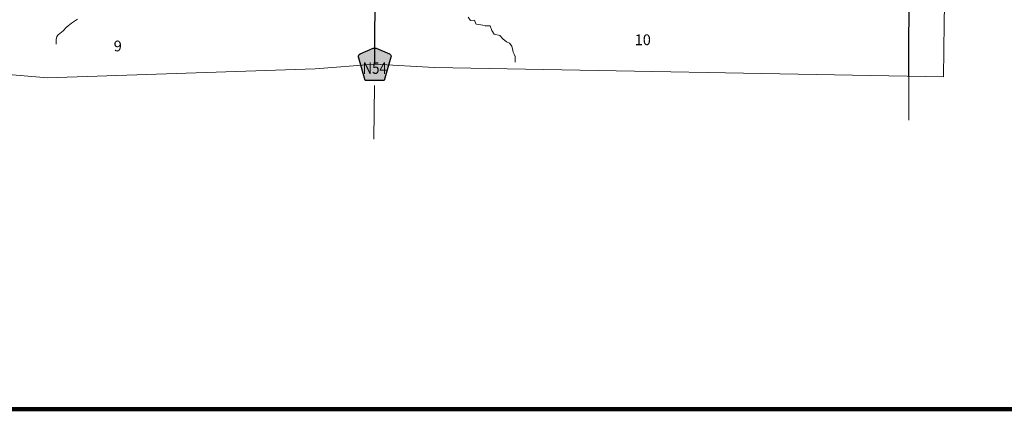
# Model space of a CAD drawing. Extents: x 128.39 to 133.19, y 102.24 to 105.84.
# Drawn here: x 129.42 to 131.25, y 102.34 to 103.07 of the extents above; entities that cross this region are included whole.
import ezdxf

# ---------------------------------------------------------------- set-up
doc = ezdxf.new("R2010")
doc.units = ezdxf.units.MI
doc.header["$MEASUREMENT"] = 0
doc.linetypes.add('DOT', pattern=[0.025, 0.005, -0.02])
for name, color, linetype, lineweight in [('tdCiHydroRiver', 162, 'Continuous', 13), ('tdCiMapFrame', 7, 'Continuous', 0), ('tdCiMapPltShpe', 31, 'Continuous', 13), ('tdCiSecCL', 241, 'Continuous', 30), ('tdCiSectLine', 7, 'DOT', 13), ('tdCiSectNmbr', 7, 'Continuous', 0), ('tdCiShieldSecRte', 7, 'Continuous', 0)]:
    doc.layers.add(name, color=color, linetype=linetype, lineweight=lineweight)
doc.styles.add('Style-GEOMETRICFUTURA_211_L_L', font='GEOMETRICFUTURA_211_L_L.shx')
doc.styles.add('Style-Trebuchet MS', font='trebuc.ttf')

# ---------------------------------------------------------------- blocks, each defined once
blk = doc.blocks.new('SHIELD_CO_RTE_3_1')
at = {"layer": 'tdCiShieldSecRte', "linetype": 'Continuous', "lineweight": 30, "ltscale": 0.05}
blk.add_hatch(color=151, dxfattribs=at).paths.add_polyline_path([(-0.0177, -0.0304), (-0.0299, 0.0115), (-0.0304, 0.0135), (-0.0305, 0.0143), (-0.0305, 0.0155), (-0.0299, 0.017), (-0.0288, 0.0183), (-0.0274, 0.0193), (-0.0027, 0.03), (-0.0015, 0.0302), (0, 0.0304), (0.0015, 0.0302), (0.0027, 0.03), (0.0274, 0.0193), (0.0288, 0.0183), (0.0299, 0.017), (0.0305, 0.0155), (0.0305, 0.0143), (0.0304, 0.0135), (0.0177, -0.0304), (0, -0.0304)])
at = {"layer": 'tdCiShieldSecRte', "color": 7, "linetype": 'Continuous', "lineweight": 30, "ltscale": 0.05}
blk.add_lwpolyline([(0, -0.0304), (-0.0177, -0.0304), (-0.0299, 0.0115), (-0.0304, 0.0135), (-0.0305, 0.0143), (-0.0305, 0.0155), (-0.0299, 0.017), (-0.0288, 0.0183), (-0.0274, 0.0193), (-0.0027, 0.03), (-0.0015, 0.0302), (0, 0.0304), (0.0015, 0.0302), (0.0027, 0.03), (0.0274, 0.0193), (0.0288, 0.0183), (0.0299, 0.017), (0.0305, 0.0155), (0.0305, 0.0143), (0.0304, 0.0135), (0.0177, -0.0304), (0, -0.0304)], close=True, dxfattribs=at)
at = {"layer": 'tdCiShieldSecRte', "color": 7, "linetype": 'Continuous', "lineweight": 0, "insert": (0, -0.0178), "char_height": 0.021373, "attachment_point": 8, "line_spacing_factor": 0.6, "style": 'Style-Trebuchet MS'}
blk.add_mtext('\\H1x;\\W0.84375;\\T1.010;N54', dxfattribs=at)
blk = doc.blocks.new('FR1723')
at = {"layer": 'tdCiMapFrame', "color": 40, "linetype": 'Continuous', "lineweight": 200, "ltscale": 0.05}
blk.add_lwpolyline([(-4.6, 0), (-4.6, 3.4), (0, 3.4), (0, 0), (-4.6, 0)], dxfattribs=at)

msp = doc.modelspace()

# ---------------------------------------------------------------- linework, layer by layer
at = {"layer": 'tdCiHydroRiver', "color": 141, "linetype": 'Continuous', "lineweight": 13, "ltscale": 0.05}
for points in [[(129.4836, 103.0261), (129.4835, 103.0303), (129.4833, 103.0345), (129.4847, 103.0399), (129.4872, 103.0431), (129.4964, 103.0506), (129.5023, 103.057), (129.5057, 103.0601), (129.5118, 103.0649), (129.5229, 103.0726)], [(130.2521, 103.0764), (130.2559, 103.07), (130.2639, 103.0705), (130.2663, 103.0637), (130.2673, 103.0633), (130.2715, 103.0627), (130.2789, 103.0614), (130.2833, 103.0602), (130.2926, 103.0598), (130.2958, 103.0516), (130.3002, 103.0448), (130.3108, 103.0423), (130.3166, 103.0357), (130.3236, 103.0299), (130.3292, 103.0277), (130.333, 103.0222), (130.3354, 103.0139), (130.3356, 103.0107), (130.3374, 103.0075), (130.3393, 103.0027), (130.3393, 102.9923)]]:
    msp.add_lwpolyline(points, dxfattribs=at)
at = {"layer": 'tdCiMapPltShpe', "color": 162, "linetype": 'Continuous', "lineweight": 13, "ltscale": 0.05}
msp.add_lwpolyline([(129.2921, 102.9777), (129.4673, 102.9628), (129.9662, 102.9801), (130.0775, 102.9883), (130.1889, 102.9821), (131.1381, 102.9652), (131.1381, 102.9652), (131.1381, 102.9652), (131.1381, 102.9652), (131.1381, 102.9652), (131.1399, 103.0642), (131.143, 103.2421), (131.1399, 103.3322), (131.1386, 103.3707), (131.1386, 103.3707), (131.1323, 103.4036), (131.1495, 103.5024), (131.1617, 103.6509), (131.1879, 104.9218)], dxfattribs=at)
at = {"layer": 'tdCiSecCL', "color": 241, "linetype": 'Continuous', "lineweight": 30, "ltscale": 0.05}
for points in [[(130.0775, 102.9883), (130.0784, 103.1491), (130.0786, 103.1619), (130.3021, 103.1621), (130.3516, 103.1623), (130.434, 103.1626), (130.5048, 103.1623), (130.7045, 103.1621), (130.828, 103.1623), (130.8351, 103.1623), (130.8384, 103.1623), (130.8791, 103.1621), (130.9117, 103.1633), (130.9341, 103.1636), (130.9602, 103.1631), (130.9856, 103.1616), (131.0036, 103.1613), (131.0263, 103.1616), (131.0611, 103.1613), (131.0749, 103.1613)], [(131.0738, 102.9664), (131.0746, 103.1505), (131.0749, 103.1613)]]:
    msp.add_lwpolyline(points, dxfattribs=at)
at = {"layer": 'tdCiSectLine', "color": 7, "linetype": 'DOT', "lineweight": 13, "ltscale": 0.05}
for p, q in [((130.0758, 102.8488), (130.0775, 102.9883)), ((131.0738, 102.884), (131.0738, 102.9664))]:
    msp.add_line(p, q, dxfattribs=at)

# ---------------------------------------------------------------- block references
at = {"layer": 'tdCiMapFrame', "color": 40, "linetype": 'Continuous', "lineweight": 200, "ltscale": 0.05}
msp.add_blockref('FR1723', (133.0855, 102.3448), dxfattribs=at)
at = {"layer": 'tdCiShieldSecRte', "color": 7, "linetype": 'Continuous', "lineweight": 30, "ltscale": 0.05}
msp.add_blockref('SHIELD_CO_RTE_3_1', (130.0775, 102.9883), dxfattribs=at)

# ---------------------------------------------------------------- texts
at = {"layer": 'tdCiSectNmbr', "color": 7, "linetype": 'Continuous', "lineweight": 0, "style": 'Style-GEOMETRICFUTURA_211_L_L'}
for s, rotation, p in [('10', 0.3048, (130.5624, 103.0239)), ('9', 0.304, (129.5908, 103.0124))]:
    msp.add_text(s, height=0.02, rotation=rotation, dxfattribs=at).set_placement(p)

doc.saveas('drawing.dxf')
